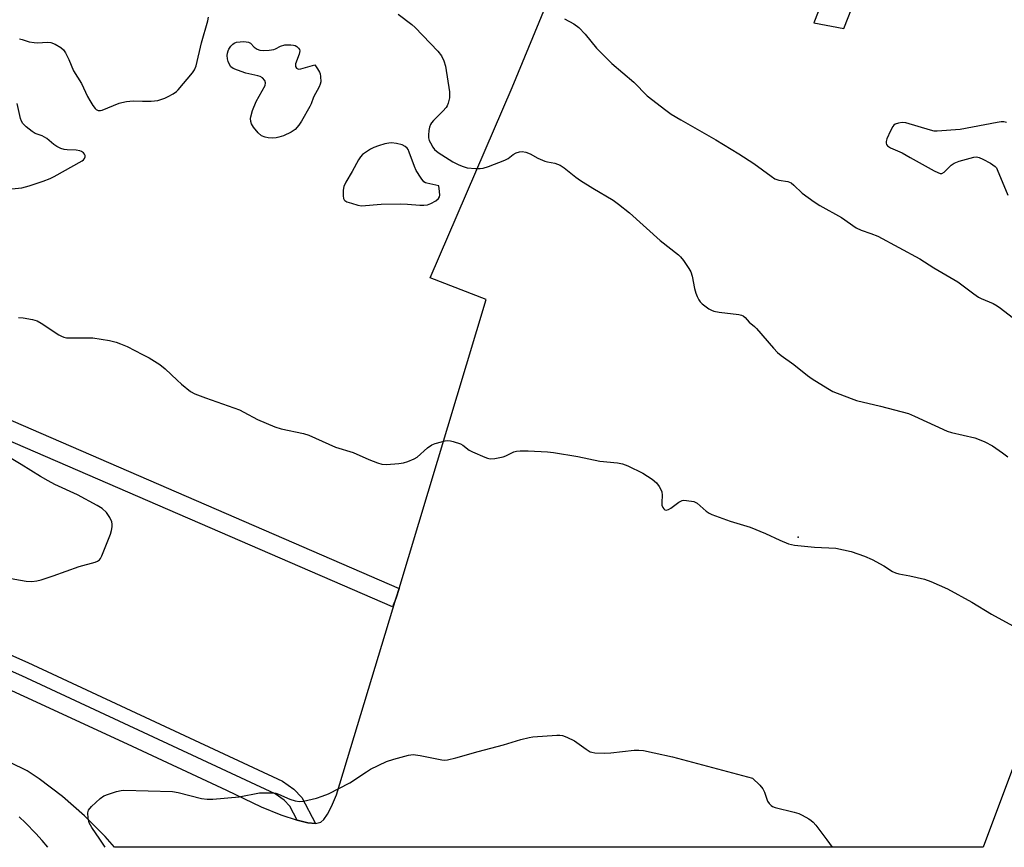
# Model space of a CAD drawing. Units: inches. Extents: x 1267760 to 1273760, y 469454 to 473455.
# Drawn here: x 1270098 to 1270399, y 469455 to 469708 of the extents above; entities that cross this region are included whole.
import ezdxf

# ---------------------------------------------------------------- set-up
doc = ezdxf.new("R2010")
doc.units = ezdxf.units.IN
doc.header["$MEASUREMENT"] = 0
for name, color, linetype in [('ELEV-Spot Elevation', 7, 'Continuous'), ('TRANS-Non Street Sidewalk', 7, 'Continuous'), ('TRANS-Parking Lot', 4, 'Continuous'), ('TRANS-Street Sidewalk', 7, 'Continuous'), ('Undefined', 1, 'Continuous')]:
    doc.layers.add(name, color=color, linetype=linetype)

msp = doc.modelspace()

# ---------------------------------------------------------------- linework, layer by layer
at = {"layer": 'ELEV-Spot Elevation'}
msp.add_point((1270335.5, 469549.64, 237.6), dxfattribs=at)
at = {"layer": 'TRANS-Non Street Sidewalk'}
msp.add_lwpolyline([(1270188.05, 469462.09), (1270185.62, 469462.31), (1270182.45, 469463.09), (1270180.18, 469467.36), (1270178.4, 469469.2), (1270175.65, 469471.15), (1270098.25, 469507.22), (1270017.31, 469543.02), (1269939.79, 469574.9), (1269941.63, 469579.17), (1270019.08, 469547.16), (1270100.11, 469511.32), (1270177.93, 469475.06), (1270181.35, 469472.63), (1270183.86, 469470.03)], close=True, dxfattribs=at)
at = {"layer": 'TRANS-Parking Lot'}
for points in [[(1270374.5, 469793.58, 0), (1270340.34, 469706.91, 0), (1270349.52, 469705.17, 0), (1270384.27, 469793.69, 0)], [(1270553.51, 469777.65, 0), (1270497.55, 469644.84, 0), (1270509.93, 469639.56, 0), (1270509.06, 469637.36, 0), (1270499.2, 469615.28, 0), (1270480.85, 469569.85, 0), (1270441.89, 469586.77, 0), (1270426.86, 469547.57, 0), (1270392.11, 469454.8, 0), (1270126.56, 469454.83, 0), (1270123.68, 469458.14, 0), (1270117.36, 469464.45, 0), (1270110.63, 469470.32, 0), (1270103.52, 469475.72, 0), (1270099.83, 469478.24, 0), (1270029.22, 469512.7, 0)], [(1270067.21, 469515.57, 0), (1270130.44, 469486.49, 0), (1270160.82, 469472.29, 0), (1270171.42, 469467.18, 0), (1270177.43, 469464.75, 0), (1270182.45, 469463.09, 0), (1270185.62, 469462.31, 0), (1270188.05, 469462.09, 0), (1270189.6, 469462.49, 0), (1270190.57, 469463.34, 0), (1270191.67, 469464.92, 0), (1270192.91, 469467.31, 0), (1270194.45, 469470.84, 0), (1270212.68, 469531.06, 0), (1270213.55, 469533.95, 0), (1270240.19, 469622.28, 0), (1270223.04, 469629, 0), (1270248.09, 469687.16, 0), (1270263.36, 469724.28, 0)]]:
    msp.add_polyline3d(points, dxfattribs=at)
at = {"layer": 'TRANS-Street Sidewalk'}
msp.add_lwpolyline([(1270213.55, 469533.95), (1270212.68, 469531.06), (1270211.52, 469528.3), (1269965.73, 469634.91), (1269941.63, 469579.17), (1269939.79, 469574.9), (1269938.23, 469571.29), (1269924.89, 469576.88), (1269951, 469637.29), (1269937.96, 469642.94), (1269934.33, 469644.52), (1269921.11, 469650.25), (1269924.9, 469659.16), (1269955.26, 469645.99), (1269963.08, 469664.06), (1269976.19, 469658.39), (1269968.37, 469640.3)], close=True, dxfattribs=at)
at = {"layer": 'Undefined'}
for points, elevation in [([(1270172.09, 469698.44), (1270173.85, 469698.56), (1270175.28, 469698.81), (1270175.81, 469699), (1270177.29, 469699.78), (1270178.68, 469700.16), (1270180.44, 469700.21), (1270181.31, 469700.11), (1270181.84, 469699.96), (1270182.28, 469699.7), (1270182.83, 469699.19), (1270183.09, 469698.78), (1270183.19, 469698.33), (1270182.99, 469697.31), (1270181.94, 469694.35), (1270181.94, 469693.62), (1270182.21, 469693.06), (1270182.81, 469692.81), (1270183.55, 469692.86), (1270187.77, 469694.07), (1270188.61, 469692.88), (1270189.19, 469691.9), (1270189.4, 469691.35), (1270189.55, 469690.54), (1270189.59, 469688.9), (1270189.42, 469688.13), (1270189.15, 469687.39), (1270187.38, 469684.23), (1270186.64, 469682.12), (1270186.27, 469681.34), (1270183.69, 469676.82), (1270182.92, 469675.61), (1270181.78, 469674.36), (1270180.61, 469673.54), (1270178.24, 469672.4), (1270176.81, 469671.93), (1270175.94, 469671.73), (1270174.86, 469671.66), (1270173.49, 469671.72), (1270172.58, 469671.93), (1270171.54, 469672.4), (1270170.53, 469673.28), (1270169.08, 469675.07), (1270168.47, 469676.03), (1270168.21, 469676.81), (1270168.14, 469677.64), (1270168.19, 469678.2), (1270168.77, 469680.14), (1270169.83, 469682.85), (1270172.58, 469687.8), (1270172.74, 469688.56), (1270172.51, 469689.28), (1270171.83, 469690.11), (1270171.13, 469690.51), (1270170.33, 469690.75), (1270166.7, 469691.54), (1270164.17, 469692.41), (1270162.82, 469693), (1270162.17, 469693.5), (1270161.71, 469694.15), (1270161.27, 469695.14), (1270161.1, 469695.93), (1270161.02, 469696.95), (1270161.07, 469697.66), (1270161.27, 469698.36), (1270161.52, 469698.86), (1270162.15, 469699.8), (1270162.7, 469700.42), (1270163.12, 469700.73), (1270163.88, 469700.99), (1270166.14, 469701.19), (1270167.48, 469701.07), (1270168.12, 469700.7), (1270169.25, 469699.54), (1270170.18, 469698.87), (1270170.96, 469698.54)], 238), ([(1270211.26, 469670.23), (1270210.38, 469670.17), (1270209.23, 469669.9), (1270207.22, 469669.33), (1270205.82, 469668.84), (1270204.8, 469668.28), (1270203.32, 469667.33), (1270202.39, 469666.64), (1270201.77, 469666), (1270201.15, 469665.03), (1270199.24, 469661.43), (1270197.31, 469658.17), (1270196.68, 469656.88), (1270196.45, 469655.76), (1270196.45, 469654.03), (1270196.58, 469653.23), (1270196.78, 469652.79), (1270196.95, 469652.62), (1270197.62, 469652.22), (1270198.99, 469651.75), (1270200.97, 469651.17), (1270202.1, 469651.01), (1270208.04, 469651.46), (1270214.13, 469651.58), (1270216.16, 469651.53), (1270219.94, 469651.18), (1270221.1, 469651.15), (1270222.22, 469651.28), (1270223.3, 469651.68), (1270224.82, 469652.51), (1270225.57, 469653.18), (1270225.89, 469653.76), (1270225.98, 469654.28), (1270225.93, 469655.33), (1270225.66, 469657.12), (1270222.04, 469657.9), (1270221.58, 469658.05), (1270221.13, 469658.35), (1270220.27, 469659.39), (1270218.78, 469661.81), (1270218.26, 469663.03), (1270216.66, 469667.39), (1270216.3, 469668.17), (1270215.99, 469668.64), (1270215.42, 469669.15), (1270214.46, 469669.63), (1270212.73, 469670.05)], 236)]:
    msp.add_lwpolyline(points, close=True, dxfattribs=dict(at, elevation=elevation))
at = {"layer": 'Undefined', "elevation": 238}
for points in [[(1270097.22, 469616.85), (1270098.68, 469616.71), (1270101.52, 469616.21), (1270102.88, 469615.78), (1270104.14, 469615.06), (1270109.56, 469611.52), (1270110.32, 469611.09), (1270111.08, 469610.79), (1270111.89, 469610.64), (1270112.75, 469610.6), (1270118.28, 469610.64), (1270119.98, 469610.58), (1270125, 469609.75), (1270127.04, 469609.31), (1270128.36, 469608.82), (1270130.43, 469607.91), (1270135.08, 469605.55), (1270137.13, 469604.45), (1270140.43, 469602.41), (1270142.08, 469601.15), (1270145.72, 469597.65), (1270147.05, 469596.47), (1270149.83, 469594.24), (1270151.08, 469593.49), (1270154.39, 469592.21), (1270164.81, 469588.55), (1270166.13, 469587.89), (1270170.23, 469585.59), (1270175.56, 469583.43), (1270177.49, 469582.82), (1270184.35, 469581.32), (1270185.99, 469580.86), (1270194.1, 469577.16), (1270199.47, 469575.53), (1270204.29, 469573.41), (1270206.96, 469572.38), (1270208.31, 469571.97), (1270209.72, 469571.89), (1270213.46, 469572.22), (1270214.89, 469572.41), (1270216.27, 469572.81), (1270218.13, 469573.56), (1270219.11, 469574.12), (1270222.27, 469576.99), (1270223.57, 469577.87), (1270224.62, 469578.28), (1270226.54, 469578.85), (1270227.64, 469579.11), (1270228.46, 469579.2), (1270229.29, 469579.11), (1270230.12, 469578.91), (1270232.28, 469578.17), (1270233.01, 469577.77), (1270235.01, 469576.29), (1270235.97, 469575.71), (1270239.72, 469574.08), (1270240.53, 469573.78), (1270241.36, 469573.59), (1270242.79, 469573.69), (1270245.39, 469574.26), (1270246.22, 469574.57), (1270248.63, 469575.7), (1270249.45, 469575.98), (1270250.6, 469576.09), (1270252.97, 469576.03), (1270258.97, 469575.75), (1270260.73, 469575.58), (1270268.22, 469574.36), (1270274.89, 469572.91), (1270280.27, 469572.41), (1270281.89, 469572.12), (1270283.52, 469571.44), (1270288.03, 469569.18), (1270290.92, 469567.34), (1270292.24, 469566.29), (1270293.08, 469565.12), (1270293.82, 469563.57), (1270293.96, 469562.43), (1270293.87, 469560.32), (1270293.91, 469559.45), (1270294.16, 469558.71), (1270294.44, 469558.31), (1270294.8, 469558.04), (1270295.24, 469557.93), (1270295.95, 469558.12), (1270296.67, 469558.56), (1270299.04, 469560.35), (1270300.04, 469560.84), (1270300.57, 469560.92), (1270301.4, 469560.89), (1270303.65, 469560.51), (1270304.67, 469560.08), (1270307.47, 469557.62), (1270308.35, 469556.99), (1270309.11, 469556.6), (1270314.73, 469554.58), (1270320.91, 469552.67), (1270325.55, 469550.79), (1270329.9, 469548.77), (1270332.56, 469547.66), (1270334.41, 469547.24), (1270340.5, 469546.57), (1270347.1, 469546.28), (1270351.77, 469545.27), (1270355.83, 469543.82), (1270358.21, 469542.83), (1270361.76, 469540.93), (1270364.36, 469539.16), (1270365.28, 469538.69), (1270366.31, 469538.4), (1270369.63, 469537.85), (1270374.18, 469536.82), (1270376.09, 469536.09), (1270381.18, 469533.81), (1270388.62, 469529.73), (1270394.61, 469526.14), (1270401.18, 469522.54)], [(1270093.24, 469537.3), (1270099.53, 469536.2), (1270101.32, 469536.14), (1270102.79, 469536.27), (1270104.2, 469536.64), (1270107.84, 469537.78), (1270115.73, 469540.63), (1270120.62, 469541.98), (1270121.41, 469542.31), (1270121.96, 469542.72), (1270122.29, 469543.17), (1270122.68, 469543.94), (1270125.31, 469550.58), (1270125.68, 469551.7), (1270125.84, 469552.79), (1270125.83, 469553.59), (1270125.71, 469554.37), (1270125.15, 469555.63), (1270124.07, 469557.24), (1270122.76, 469558.42), (1270121.25, 469559.35), (1270115.22, 469562.55), (1270108.3, 469565.79), (1270106.24, 469566.87), (1270103.98, 469568.18), (1270098.08, 469571.89), (1270089.43, 469576.92)]]:
    msp.add_lwpolyline(points, dxfattribs=at)
at = {"layer": 'Undefined'}
for points in [[(1270213.28, 469709.55, 236), (1270217.45, 469706.43, 236), (1270218.52, 469705.52, 236), (1270225.41, 469698.25, 236), (1270226.54, 469696.88, 236), (1270227.28, 469695.34, 236), (1270227.73, 469693.72, 236), (1270228.93, 469685.81, 236), (1270229.01, 469684.93, 236), (1270228.98, 469684.05, 236), (1270228.55, 469682.36, 236), (1270228.22, 469681.56, 236), (1270227.92, 469681.07, 236), (1270226.97, 469679.97, 236), (1270224.04, 469677.06, 236), (1270223.48, 469676.39, 236), (1270223.13, 469675.81, 236), (1270222.86, 469675.07, 236), (1270222.65, 469673.97, 236), (1270222.5, 469672.57, 236), (1270222.53, 469671.75, 236), (1270222.75, 469670.98, 236), (1270223.12, 469670.19, 236), (1270223.88, 469668.92, 236), (1270224.41, 469668.24, 236), (1270225.53, 469667.33, 236), (1270229.96, 469664.43, 236), (1270231.8, 469663.5, 236), (1270233.18, 469662.96, 236), (1270234.32, 469662.62, 236), (1270236.92, 469662.4, 236), (1270238.38, 469662.39, 236), (1270239.24, 469662.46, 236), (1270240.93, 469662.96, 236), (1270245.9, 469664.91, 236), (1270246.9, 469665.47, 236), (1270248.4, 469666.66, 236), (1270249.33, 469667.2, 236), (1270250.35, 469667.52, 236), (1270251.16, 469667.57, 236), (1270252.28, 469667.35, 236), (1270253.66, 469666.87, 236), (1270256, 469665.56, 236), (1270258.09, 469664.67, 236), (1270258.89, 469664.42, 236), (1270261.18, 469663.99, 236), (1270262.82, 469663.42, 236), (1270264.01, 469662.63, 236), (1270267.63, 469659.71, 236), (1270269.04, 469658.68, 236), (1270272.78, 469656.35, 236), (1270278.96, 469652.67, 236), (1270280.63, 469651.52, 236), (1270283.94, 469648.87, 236), (1270293.41, 469640.38, 236), (1270298.98, 469636.02, 236), (1270299.57, 469635.38, 236), (1270300.46, 469634.22, 236), (1270302.15, 469631.83, 236), (1270302.74, 469630.84, 236), (1270303.19, 469629.46, 236), (1270303.86, 469625.66, 236), (1270304.22, 469624.25, 236), (1270304.63, 469623.23, 236), (1270305.13, 469622.26, 236), (1270305.62, 469621.6, 236), (1270306.23, 469621.02, 236), (1270308.27, 469619.46, 236), (1270309, 469619.04, 236), (1270309.74, 469618.75, 236), (1270311.43, 469618.42, 236), (1270317.36, 469617.74, 236), (1270318.2, 469617.56, 236), (1270318.7, 469617.34, 236), (1270319.31, 469616.83, 236), (1270320.61, 469615.38, 236), (1270322.19, 469614.11, 236), (1270322.82, 469613.51, 236), (1270327.96, 469607.42, 236), (1270329.18, 469606.13, 236), (1270330.32, 469605.18, 236), (1270334.22, 469602.4, 236), (1270338.4, 469599.1, 236), (1270339.86, 469598.09, 236), (1270344.62, 469595.11, 236), (1270346.15, 469594.23, 236), (1270351.72, 469592.03, 236), (1270353.39, 469591.49, 236), (1270360.72, 469589.71, 236), (1270369.26, 469587.43, 236), (1270371.15, 469586.67, 236), (1270381.1, 469582.1, 236), (1270382.44, 469581.7, 236), (1270389.5, 469580.02, 236), (1270390.82, 469579.56, 236), (1270392.61, 469578.81, 236), (1270394.9, 469577.6, 236), (1270397.98, 469575.45, 236), (1270399.59, 469574.23, 236)], [(1270097.55, 469702, 236), (1270098.31, 469701.85, 236), (1270100.52, 469701.17, 236), (1270101.98, 469700.94, 236), (1270103.16, 469700.86, 236), (1270106.03, 469701.01, 236), (1270107.15, 469700.94, 236), (1270108.45, 469700.43, 236), (1270110.17, 469699.44, 236), (1270110.99, 469698.71, 236), (1270111.6, 469697.75, 236), (1270112.62, 469695.68, 236), (1270114.01, 469692.21, 236), (1270116.48, 469688.34, 236), (1270118.33, 469684.41, 236), (1270119.03, 469683.14, 236), (1270119.94, 469681.66, 236), (1270120.61, 469680.76, 236), (1270121, 469680.41, 236), (1270121.59, 469680.16, 236), (1270122.28, 469680.12, 236), (1270122.81, 469680.24, 236), (1270127.96, 469682.32, 236), (1270128.8, 469682.57, 236), (1270130.25, 469682.87, 236), (1270132.31, 469683.11, 236), (1270135.17, 469682.94, 236), (1270137.78, 469682.93, 236), (1270139.76, 469683.23, 236), (1270141.95, 469683.85, 236), (1270143, 469684.36, 236), (1270144.52, 469685.24, 236), (1270145.48, 469685.89, 236), (1270146.07, 469686.46, 236), (1270150.42, 469691.64, 236), (1270151.01, 469692.52, 236), (1270151.52, 469693.77, 236), (1270153.15, 469700.77, 236), (1270155.05, 469707.57, 236), (1270155.27, 469708.69, 236)], [(1270264.11, 469708.14, 234), (1270266.92, 469706.61, 234), (1270268.54, 469705.48, 234), (1270270.46, 469703.5, 234), (1270273.91, 469699.14, 234), (1270278.56, 469694.48, 234), (1270285.36, 469688.75, 234), (1270289.39, 469684.61, 234), (1270295.05, 469680.22, 234), (1270296.73, 469679.05, 234), (1270299.69, 469677.26, 234), (1270310.33, 469671.14, 234), (1270317.38, 469666.92, 234), (1270322.02, 469663.91, 234), (1270327.3, 469660.01, 234), (1270328.46, 469659.25, 234), (1270329.6, 469658.8, 234), (1270332.37, 469658.39, 234), (1270333.36, 469657.99, 234), (1270334.25, 469657.29, 234), (1270336.76, 469654.8, 234), (1270340.4, 469652.2, 234), (1270342.14, 469651.07, 234), (1270348.78, 469647.37, 234), (1270353.29, 469644.24, 234), (1270354.77, 469643.51, 234), (1270357.8, 469642.53, 234), (1270359.9, 469641.66, 234), (1270372.71, 469634.79, 234), (1270377.02, 469632.01, 234), (1270384.37, 469627.73, 234), (1270389.25, 469624.02, 234), (1270390.7, 469623.02, 234), (1270391.51, 469622.61, 234), (1270395.15, 469621.07, 234), (1270396.34, 469620.43, 234), (1270397.43, 469619.67, 234), (1270402.3, 469615.95, 234)], [(1270095.21, 469656.16, 236), (1270098.28, 469656.51, 236), (1270100.49, 469657.08, 236), (1270104.73, 469658.52, 236), (1270106.85, 469659.33, 236), (1270108.14, 469659.92, 236), (1270116.71, 469664.73, 236), (1270117.1, 469665.06, 236), (1270117.4, 469665.45, 236), (1270117.56, 469665.92, 236), (1270117.58, 469666.39, 236), (1270117.42, 469666.81, 236), (1270117.1, 469667.16, 236), (1270116.46, 469667.59, 236), (1270115.97, 469667.8, 236), (1270114.89, 469668.01, 236), (1270112.06, 469668.1, 236), (1270111.23, 469668.2, 236), (1270110.19, 469668.53, 236), (1270108.95, 469669.1, 236), (1270108.01, 469669.68, 236), (1270105.88, 469671.54, 236), (1270105.2, 469672.02, 236), (1270104.44, 469672.38, 236), (1270102.36, 469673.12, 236), (1270101.4, 469673.67, 236), (1270099.53, 469675.12, 236), (1270098.5, 469676.13, 236), (1270098.1, 469676.87, 236), (1270097.84, 469677.69, 236), (1270096.85, 469682.3, 236)], [(1270399.22, 469676.47, 232), (1270398.43, 469676.69, 232), (1270397.58, 469676.67, 232), (1270396.4, 469676.49, 232), (1270385.02, 469674.29, 232), (1270378, 469673.79, 232), (1270377.13, 469673.83, 232), (1270375.97, 469674.07, 232), (1270368.5, 469676.33, 232), (1270367.35, 469676.42, 232), (1270366.23, 469676.28, 232), (1270365.21, 469675.94, 232), (1270364.8, 469675.63, 232), (1270364.47, 469675.19, 232), (1270363.79, 469673.9, 232), (1270362.67, 469671.45, 232), (1270362.43, 469670.65, 232), (1270362.41, 469670.15, 232), (1270362.57, 469669.71, 232), (1270362.88, 469669.31, 232), (1270363.77, 469668.67, 232), (1270367.36, 469667.2, 232), (1270369.8, 469665.72, 232), (1270377.15, 469661.65, 232), (1270378.19, 469661.13, 232), (1270378.97, 469660.9, 232), (1270379.47, 469660.91, 232), (1270380.13, 469661.22, 232), (1270380.73, 469661.75, 232), (1270382.29, 469663.4, 232), (1270383.18, 469664.05, 232), (1270384.79, 469664.62, 232), (1270389.27, 469665.81, 232), (1270390.1, 469665.91, 232), (1270390.91, 469665.76, 232), (1270391.96, 469665.29, 232), (1270394.31, 469664, 232), (1270395.76, 469663.03, 232), (1270396.13, 469662.62, 232), (1270396.42, 469662.13, 232), (1270399.62, 469654.22, 232)], [(1270123.7, 469454.83, 240), (1270122.11, 469457.3, 240), (1270119.64, 469460.83, 240), (1270118.84, 469462.28, 240), (1270118.49, 469463.67, 240), (1270118.41, 469465.38, 240), (1270118.63, 469466.15, 240), (1270119.54, 469467.26, 240), (1270122.15, 469469.75, 240), (1270123.34, 469470.59, 240), (1270124.68, 469471.09, 240), (1270127.18, 469471.83, 240), (1270128.58, 469472.17, 240), (1270129.42, 469472.25, 240), (1270144.27, 469471.88, 240), (1270145.98, 469471.54, 240), (1270153.11, 469469.75, 240), (1270154.85, 469469.48, 240), (1270156.64, 469469.56, 240), (1270164.69, 469470.27, 240), (1270170.92, 469471.45, 240), (1270172.37, 469471.49, 240), (1270174.98, 469471.42, 240), (1270175.84, 469471.32, 240), (1270176.67, 469471.1, 240), (1270180.17, 469469.57, 240), (1270181.79, 469469.03, 240), (1270183.16, 469468.78, 240), (1270184.31, 469468.88, 240), (1270188.36, 469469.81, 240), (1270190.05, 469470.41, 240), (1270191.99, 469471.2, 240), (1270198.51, 469474.51, 240), (1270203.59, 469477.91, 240), (1270204.84, 469478.65, 240), (1270209.74, 469481.05, 240), (1270211.94, 469481.77, 240), (1270216.44, 469482.95, 240), (1270217.84, 469483.14, 240), (1270220, 469482.89, 240), (1270226.62, 469481.52, 240), (1270227.48, 469481.45, 240), (1270228.33, 469481.54, 240), (1270230.87, 469482.13, 240), (1270237.72, 469484.1, 240), (1270245.45, 469486.15, 240), (1270250.78, 469487.78, 240), (1270253.27, 469488.37, 240), (1270254.4, 469488.57, 240), (1270261.79, 469489.07, 240), (1270262.67, 469489.08, 240), (1270263.52, 469488.96, 240), (1270264.87, 469488.48, 240), (1270267.21, 469487.37, 240), (1270270.77, 469484.77, 240), (1270271.98, 469484.04, 240), (1270272.51, 469483.85, 240), (1270273.35, 469483.71, 240), (1270276.27, 469483.57, 240)], [(1270276.27, 469483.57, 240), (1270278.32, 469483.71, 240), (1270285.38, 469484.53, 240), (1270286.82, 469484.53, 240), (1270288.23, 469484.39, 240), (1270291.51, 469483.72, 240), (1270297.11, 469482.43, 240), (1270321.58, 469475.95, 240), (1270323.87, 469473.79, 240), (1270324.79, 469472.73, 240), (1270325.27, 469471.71, 240), (1270326.17, 469468.94, 240), (1270326.63, 469468.22, 240), (1270327.24, 469467.62, 240), (1270327.73, 469467.32, 240), (1270328.54, 469467.01, 240), (1270334.34, 469465.56, 240), (1270335.76, 469465.12, 240), (1270336.79, 469464.63, 240), (1270338.78, 469463.51, 240), (1270339.49, 469463.05, 240), (1270340.14, 469462.5, 240), (1270340.92, 469461.61, 240), (1270344.32, 469457.07, 240), (1270345.92, 469454.81, 240)], [(1270106.18, 469454.83, 238), (1270104.49, 469456.87, 238), (1270102.55, 469458.99, 238), (1270099.33, 469462.3, 238), (1270097.44, 469464.11, 238)]]:
    msp.add_polyline3d(points, dxfattribs=at)

doc.saveas('drawing.dxf')
